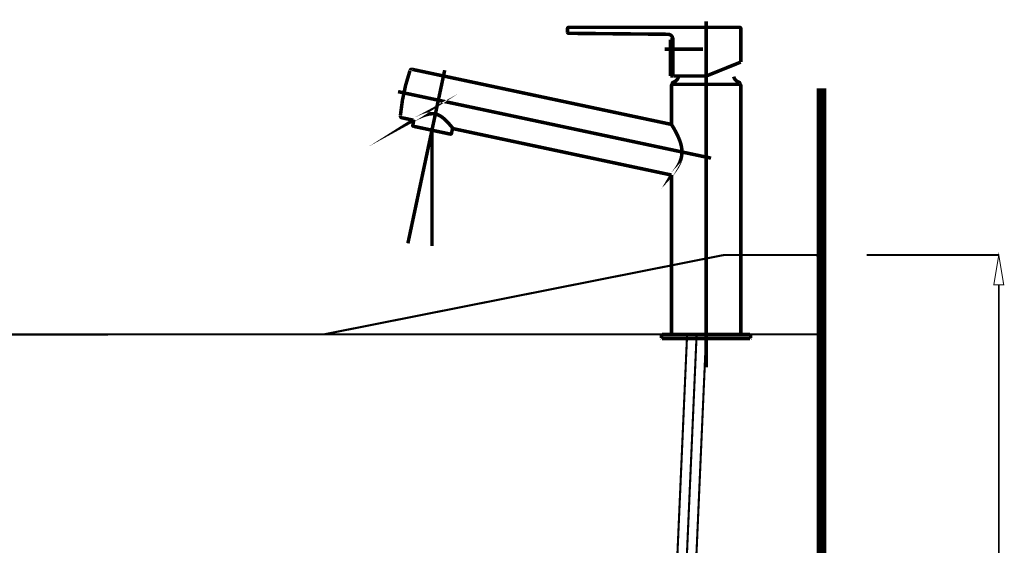
# Model space of a CAD drawing. Extents: x 69 to 248, y -242 to -11.
# Drawn here: x 198 to 247, y -167 to -141 of the extents above; entities that cross this region are included whole.
import ezdxf

# ---------------------------------------------------------------- set-up
doc = ezdxf.new("R2010")
doc.units = 0
doc.linetypes.add('AIGENLINE002', pattern=[2.5564, 2.0086, -0.1826, 0.1826, -0.1826])
doc.layers.add('LAYER_2', color=7, linetype='CONTINUOUS')

# ---------------------------------------------------------------- blocks, each defined once
blk = doc.blocks.new('AIGNBL0201000E')
at = {"layer": 'LAYER_2', "const_width": 0.1058}
blk.add_lwpolyline([(237.8573, -153.0721, 0.3922997), (237.5572, -152.7717)], format="xyb", dxfattribs=at)
blk = doc.blocks.new('AIGNBL02010010')
at = {"layer": 'LAYER_2', "const_width": 0.1058}
for points in [[(188.1332, -156.7698), (212.806, -156.7698), (232.8368, -152.7924), (232.9763, -152.7697), (237.5572, -152.7717)], [(188.1332, -156.7698), (212.806, -156.7698)], [(188.1332, -156.7698), (237.8573, -156.7698)]]:
    blk.add_lwpolyline(points, dxfattribs=at)
blk = doc.blocks.new('AIGNBL02020066')
at = {"layer": 'LAYER_2', "const_width": 0.1764}
blk.add_lwpolyline([(217.3309, -146.2913), (217.4528, -146.3172)], dxfattribs=at)
blk = doc.blocks.new('AIGNBL02020067')
at = {"layer": 'LAYER_2', "const_width": 0.1764}
blk.add_lwpolyline([(217.3515, -145.9547), (217.2925, -146.2322)], dxfattribs=at)
blk = doc.blocks.new('AIGNBL02020068')
at = {"layer": 'LAYER_2', "const_width": 0.1764}
blk.add_lwpolyline([(217.4528, -146.3172), (219.0617, -146.6592)], dxfattribs=at)
blk = doc.blocks.new('AIGNBL02020069')
at = {"layer": 'LAYER_2', "const_width": 0.1764}
blk.add_lwpolyline([(219.0617, -146.6592), (219.1836, -146.6851)], dxfattribs=at)
blk = doc.blocks.new('AIGNBL0202006A')
at = {"layer": 'LAYER_2', "const_width": 0.1764}
blk.add_lwpolyline([(219.2427, -146.6467), (219.3016, -146.3692)], dxfattribs=at)
blk = doc.blocks.new('AIGNBL0202006B')
at = {"layer": 'LAYER_2', "const_width": 0.1764}
blk.add_lwpolyline([(218.1951, -146.7807), (218.651, -144.6356)], dxfattribs=at)
blk = doc.blocks.new('AIGNBL0202006C')
at = {"layer": 'LAYER_2', "const_width": 0.1764}
blk.add_lwpolyline([(230.3126, -156.7718), (233.8016, -156.7718)], dxfattribs=at)
blk = doc.blocks.new('AIGNBL0202006D')
at = {"layer": 'LAYER_2', "const_width": 0.1764}
blk.add_lwpolyline([(230.3126, -148.7419), (230.3126, -156.7718)], dxfattribs=at)
blk = doc.blocks.new('AIGNBL0202006E')
at = {"layer": 'LAYER_2', "const_width": 0.1764}
blk.add_lwpolyline([(233.8016, -156.7718), (233.8016, -144.2313)], dxfattribs=at)
blk = doc.blocks.new('AIGNBL0202006F')
at = {"layer": 'LAYER_2', "const_width": 0.1764}
blk.add_lwpolyline([(230.3625, -144.1814), (233.7517, -144.1814)], dxfattribs=at)
blk = doc.blocks.new('AIGNBL02020070')
at = {"layer": 'LAYER_2', "const_width": 0.1764}
blk.add_lwpolyline([(230.3126, -144.2313), (230.3126, -146.1981)], dxfattribs=at)
blk = doc.blocks.new('AIGNBL02020071')
at = {"layer": 'LAYER_2', "const_width": 0.1764}
blk.add_lwpolyline([(230.3138, -146.1974), (217.2649, -143.4237)], dxfattribs=at)
blk = doc.blocks.new('AIGNBL02020072')
at = {"layer": 'LAYER_2', "const_width": 0.1764}
blk.add_lwpolyline([(219.3177, -146.4078), (230.3143, -148.7453)], dxfattribs=at)
blk = doc.blocks.new('AIGNBL02020073')
at = {"layer": 'LAYER_2', "const_width": 0.1764}
blk.add_lwpolyline([(216.6685, -145.7541), (216.6682, -145.7544)], dxfattribs=at)
blk = doc.blocks.new('AIGNBL02020074')
at = {"layer": 'LAYER_2', "const_width": 0.1764}
blk.add_lwpolyline([(217.1494, -143.4899), (217.1497, -143.4893)], dxfattribs=at)
blk = doc.blocks.new('AIGNBL02020075')
at = {"layer": 'LAYER_2', "const_width": 0.1764}
blk.add_lwpolyline([(216.6682, -145.7544), (216.6682, -145.7539)], dxfattribs=at)
blk = doc.blocks.new('AIGNBL02020076')
at = {"layer": 'LAYER_2', "const_width": 0.1764}
blk.add_lwpolyline([(216.7467, -145.8614), (217.3207, -145.9834)], dxfattribs=at)
blk = doc.blocks.new('AIGNBL02020077')
at = {"layer": 'LAYER_2', "const_width": 0.1764}
blk.add_lwpolyline([(233.8016, -144.2313, 0.3926758), (233.7517, -144.1814)], format="xyb", dxfattribs=at)
blk = doc.blocks.new('AIGNBL02020078')
at = {"layer": 'LAYER_2', "const_width": 0.1764}
blk.add_lwpolyline([(230.3625, -144.1814, 0.3926261), (230.3126, -144.2313)], format="xyb", dxfattribs=at)
blk = doc.blocks.new('AIGNBL02020079')
at = {"layer": 'LAYER_2', "const_width": 0.1764}
blk.add_lwpolyline([(217.1494, -143.4899, 0.0582443), (216.6682, -145.7539)], format="xyb", dxfattribs=at)
blk = doc.blocks.new('AIGNBL0202007A')
at = {"layer": 'LAYER_2', "const_width": 0.1764}
blk.add_lwpolyline([(230.3132, -146.1981), (230.3141, -146.1993), (230.3165, -146.2028), (230.32, -146.2082), (230.325, -146.2162), (230.3318, -146.227), (230.3399, -146.2402), (230.3494, -146.2557), (230.36, -146.2732), (230.3717, -146.2927), (230.3888, -146.3213), (230.4074, -146.353), (230.4275, -146.3876), (230.4494, -146.426), (230.4724, -146.4669), (230.4963, -146.5102), (230.5277, -146.5687), (230.5599, -146.6306), (230.5925, -146.6956), (230.6259, -146.7655), (230.6589, -146.8384), (230.691, -146.914), (230.7276, -147.0087), (230.7612, -147.1072), (230.7818, -147.1766), (230.8001, -147.2476), (230.8155, -147.3201), (230.8244, -147.3714), (230.8316, -147.4233), (230.8368, -147.4757), (230.8401, -147.5298), (230.8412, -147.584), (230.84, -147.6382), (230.8365, -147.691), (230.8308, -147.7433), (230.8229, -147.7951), (230.8125, -147.8478), (230.8001, -147.8995), (230.7858, -147.9501), (230.7633, -148.0177), (230.7382, -148.0828), (230.7104, -148.1463), (230.681, -148.207), (230.6447, -148.2751), (230.6076, -148.3391), (230.5823, -148.3801), (230.5572, -148.4192), (230.5325, -148.4563), (230.5043, -148.4972), (230.4772, -148.5353), (230.4513, -148.5706), (230.4263, -148.6038), (230.4032, -148.6338), (230.3824, -148.6603), (230.365, -148.6821), (230.3497, -148.7009), (230.3366, -148.7168), (230.3279, -148.7273), (230.321, -148.7356), (230.3162, -148.7412), (230.3141, -148.7435), (230.3148, -148.7423)], dxfattribs=at)
blk = doc.blocks.new('AIGNBL0202007B')
at = {"layer": 'LAYER_2', "const_width": 0.1764}
blk.add_lwpolyline([(219.3179, -146.4068), (219.317, -146.4054), (219.3161, -146.4042), (219.3149, -146.4025), (219.313, -146.4001), (219.3104, -146.3968), (219.3072, -146.3925), (219.3032, -146.3875), (219.2987, -146.3818), (219.2937, -146.3755), (219.2866, -146.3666), (219.2788, -146.3568), (219.2703, -146.3462), (219.261, -146.3346), (219.2504, -146.3217), (219.2391, -146.3079), (219.2271, -146.2932), (219.2143, -146.2778), (219.2005, -146.2613), (219.186, -146.2442), (219.1709, -146.2264), (219.1551, -146.208), (219.1362, -146.1863), (219.1166, -146.164), (219.0961, -146.141), (219.0748, -146.1176), (219.0528, -146.0937), (219.0293, -146.0688), (219.005, -146.0436), (218.9799, -146.0181), (218.9539, -145.9925), (218.9272, -145.9669), (218.9005, -145.9422), (218.8731, -145.9176), (218.8447, -145.8933), (218.8155, -145.8693), (218.7909, -145.85), (218.7656, -145.8311), (218.7396, -145.8126), (218.713, -145.7947), (218.6857, -145.7775), (218.6632, -145.7641), (218.6402, -145.7514), (218.6168, -145.7392), (218.5929, -145.7277), (218.568, -145.7167), (218.5426, -145.7065), (218.5167, -145.6972), (218.4905, -145.6888), (218.4646, -145.6816), (218.4383, -145.6753), (218.4119, -145.67), (218.3852, -145.6658), (218.3631, -145.663), (218.3409, -145.6609), (218.3188, -145.6595), (218.2966, -145.6587), (218.2745, -145.6585), (218.2482, -145.6591), (218.222, -145.6604), (218.1959, -145.6625), (218.1701, -145.6653), (218.1445, -145.6688), (218.1119, -145.674), (218.0798, -145.6801), (218.0481, -145.687), (218.0168, -145.6946), (217.9801, -145.7043), (217.944, -145.7148), (217.9087, -145.7259), (217.874, -145.7375), (217.84, -145.7494), (217.8058, -145.762), (217.7725, -145.7748), (217.7399, -145.7877), (217.7082, -145.8008), (217.6773, -145.8138), (217.6525, -145.8245), (217.6283, -145.8351), (217.6047, -145.8457), (217.5819, -145.856), (217.5597, -145.8662), (217.5383, -145.8762), (217.52, -145.8849), (217.5022, -145.8933), (217.4851, -145.9015), (217.4687, -145.9094), (217.453, -145.917), (217.4381, -145.9244), (217.4238, -145.9314), (217.4114, -145.9375), (217.3997, -145.9434), (217.3887, -145.9488), (217.3785, -145.9539), (217.3692, -145.9586), (217.3605, -145.963), (217.3526, -145.967), (217.3455, -145.9705), (217.3391, -145.9738), (217.3333, -145.9767), (217.33, -145.9784), (217.327, -145.9799), (217.3244, -145.9812), (217.3223, -145.9823), (217.3207, -145.983), (217.3196, -145.9836), (217.3207, -145.9829)], dxfattribs=at)
blk = doc.blocks.new('AIGNBL0202007C')
at = {"layer": 'LAYER_2', "const_width": 0.1764}
blk.add_lwpolyline([(217.2441, -143.4216), (217.225, -143.4241), (217.2065, -143.4289), (217.1951, -143.4343), (217.1846, -143.4413), (217.1763, -143.4482), (217.1688, -143.4559), (217.1633, -143.4629), (217.1587, -143.4699), (217.1574, -143.4723), (217.1562, -143.4746)], dxfattribs=at)
blk = doc.blocks.new('AIGNBL0202007D')
at = {"layer": 'LAYER_2', "const_width": 0.1764}
blk.add_lwpolyline([(216.6679, -145.7689), (216.668, -145.7702), (216.6684, -145.7759), (216.6694, -145.782), (216.6708, -145.7883), (216.6746, -145.8001), (216.6797, -145.8111), (216.6855, -145.8204), (216.6923, -145.8291), (216.7, -145.8372), (216.7067, -145.8431), (216.7139, -145.8484), (216.7215, -145.8528), (216.7296, -145.8561), (216.7382, -145.8582), (216.7471, -145.8598)], dxfattribs=at)
blk = doc.blocks.new('AIGNBL0202007E')
at = {"layer": 'LAYER_2', "const_width": 0.1764}
blk.add_lwpolyline([(217.2564, -143.4226), (217.2551, -143.4222), (217.2495, -143.4214), (217.2441, -143.4216)], dxfattribs=at)
blk = doc.blocks.new('AIGNBL0202007F')
at = {"layer": 'LAYER_2', "const_width": 0.1764}
blk.add_lwpolyline([(217.2925, -146.2322, 0.3924723), (217.3309, -146.2913)], format="xyb", dxfattribs=at)
blk = doc.blocks.new('AIGNBL02020080')
at = {"layer": 'LAYER_2', "const_width": 0.1764}
blk.add_lwpolyline([(219.1836, -146.6851, 0.3917798), (219.2427, -146.6467)], format="xyb", dxfattribs=at)
blk = doc.blocks.new('AIGNBL02020081')
at = {"layer": 'LAYER_2', "const_width": 0.1764}
blk.add_lwpolyline([(230.3824, -141.9284), (230.3824, -143.7626)], dxfattribs=at)
blk = doc.blocks.new('AIGNBL02020082')
at = {"layer": 'LAYER_2', "const_width": 0.1764}
blk.add_lwpolyline([(230.2628, -141.9284), (230.2628, -143.7626)], dxfattribs=at)
blk = doc.blocks.new('AIGNBL02020083')
at = {"layer": 'LAYER_2', "const_width": 0.1764}
blk.add_lwpolyline([(230.2628, -141.9284), (230.3824, -141.9284)], dxfattribs=at)
blk = doc.blocks.new('AIGNBL02020084')
at = {"layer": 'LAYER_2', "const_width": 0.1764}
blk.add_lwpolyline([(230.2628, -143.7626), (230.3824, -143.7626)], dxfattribs=at)
blk = doc.blocks.new('AIGNBL02020085')
at = {"layer": 'LAYER_2', "const_width": 0.1764}
blk.add_lwpolyline([(233.5025, -143.1786), (233.8016, -143.0578)], dxfattribs=at)
blk = doc.blocks.new('AIGNBL02020086')
at = {"layer": 'LAYER_2', "const_width": 0.1764}
blk.add_lwpolyline([(230.3824, -143.7127), (230.3824, -141.9069)], dxfattribs=at)
blk = doc.blocks.new('AIGNBL02020087')
at = {"layer": 'LAYER_2', "const_width": 0.1764}
blk.add_lwpolyline([(230.3127, -141.3105), (233.7418, -141.3105)], dxfattribs=at)
blk = doc.blocks.new('AIGNBL02020088')
at = {"layer": 'LAYER_2', "const_width": 0.1764}
blk.add_lwpolyline([(233.8016, -141.3703), (233.8016, -143.0578)], dxfattribs=at)
blk = doc.blocks.new('AIGNBL02020089')
at = {"layer": 'LAYER_2', "const_width": 0.1764}
blk.add_lwpolyline([(230.4322, -143.7626), (230.512, -143.7626)], dxfattribs=at)
blk = doc.blocks.new('AIGNBL0202008A')
at = {"layer": 'LAYER_2', "const_width": 0.1764}
blk.add_lwpolyline([(225.139, -141.3105), (230.3127, -141.3105)], dxfattribs=at)
blk = doc.blocks.new('AIGNBL0202008B')
at = {"layer": 'LAYER_2', "const_width": 0.1764}
blk.add_lwpolyline([(225.0792, -141.5503), (225.0792, -141.3703)], dxfattribs=at)
blk = doc.blocks.new('AIGNBL0202008C')
at = {"layer": 'LAYER_2', "const_width": 0.1764}
blk.add_lwpolyline([(230.1356, -141.6577), (225.1385, -141.6102)], dxfattribs=at)
blk = doc.blocks.new('AIGNBL0202008D')
at = {"layer": 'LAYER_2', "const_width": 0.1764}
blk.add_lwpolyline([(233.5025, -143.1786), (232.0571, -143.7626)], dxfattribs=at)
blk = doc.blocks.new('AIGNBL0202008E')
at = {"layer": 'LAYER_2', "const_width": 0.1764}
blk.add_lwpolyline([(230.512, -143.7626), (232.0571, -143.7626)], dxfattribs=at)
blk = doc.blocks.new('AIGNBL0202008F')
at = {"layer": 'LAYER_2', "const_width": 0.1764}
blk.add_lwpolyline([(233.8016, -141.3703, 0.3924238), (233.7418, -141.3105)], format="xyb", dxfattribs=at)
blk = doc.blocks.new('AIGNBL02020090')
at = {"layer": 'LAYER_2', "const_width": 0.1764}
blk.add_lwpolyline([(230.3824, -141.9069, 0.191484), (230.3127, -141.734)], format="xyb", dxfattribs=at)
blk = doc.blocks.new('AIGNBL02020091')
at = {"layer": 'LAYER_2', "const_width": 0.1764}
blk.add_lwpolyline([(230.3824, -143.7127, 0.393076), (230.4322, -143.7626)], format="xyb", dxfattribs=at)
blk = doc.blocks.new('AIGNBL02020092')
at = {"layer": 'LAYER_2', "const_width": 0.1764}
blk.add_lwpolyline([(230.3127, -141.734, 0.1980686), (230.1356, -141.6577)], format="xyb", dxfattribs=at)
blk = doc.blocks.new('AIGNBL02020093')
at = {"layer": 'LAYER_2', "const_width": 0.1764}
blk.add_lwpolyline([(225.0792, -141.5503, 0.3897947), (225.1385, -141.6102)], format="xyb", dxfattribs=at)
blk = doc.blocks.new('AIGNBL02020094')
at = {"layer": 'LAYER_2', "const_width": 0.1764}
blk.add_lwpolyline([(225.139, -141.3105, 0.3924238), (225.0792, -141.3703)], format="xyb", dxfattribs=at)
blk = doc.blocks.new('AIGNBL02020095')
at = {"layer": 'LAYER_2', "const_width": 0.1764}
blk.add_lwpolyline([(234.2701, -156.9712), (234.3, -156.9413)], dxfattribs=at)
blk = doc.blocks.new('AIGNBL02020096')
at = {"layer": 'LAYER_2', "const_width": 0.1764}
blk.add_lwpolyline([(234.3, -156.8017), (234.2701, -156.7718)], dxfattribs=at)
blk = doc.blocks.new('AIGNBL02020097')
at = {"layer": 'LAYER_2', "const_width": 0.1764}
blk.add_lwpolyline([(234.3, -156.8017), (234.3, -156.9413)], dxfattribs=at)
blk = doc.blocks.new('AIGNBL02020098')
at = {"layer": 'LAYER_2', "const_width": 0.1764}
blk.add_lwpolyline([(229.8142, -156.9413), (229.8142, -156.8017)], dxfattribs=at)
blk = doc.blocks.new('AIGNBL02020099')
at = {"layer": 'LAYER_2', "const_width": 0.1764}
blk.add_lwpolyline([(229.8442, -156.7718), (229.8142, -156.8017)], dxfattribs=at)
blk = doc.blocks.new('AIGNBL0202009A')
at = {"layer": 'LAYER_2', "const_width": 0.1764}
blk.add_lwpolyline([(229.8142, -156.9413), (229.8442, -156.9712)], dxfattribs=at)
blk = doc.blocks.new('AIGNBL0202009B')
at = {"layer": 'LAYER_2', "const_width": 0.1764}
blk.add_lwpolyline([(234.2701, -156.9712), (229.8442, -156.9712)], dxfattribs=at)
blk = doc.blocks.new('AIGNBL0202009C')
at = {"layer": 'LAYER_2', "const_width": 0.1764}
blk.add_lwpolyline([(229.8442, -156.7718), (234.2701, -156.7718)], dxfattribs=at)
blk = doc.blocks.new('AIGNBL0202009D')
at = {"layer": 'LAYER_2', "const_width": 0.1764}
blk.add_lwpolyline([(230.3625, -144.1812), (230.3625, -144.1253)], dxfattribs=at)
blk = doc.blocks.new('AIGNBL0202009E')
at = {"layer": 'LAYER_2', "const_width": 0.1764}
blk.add_lwpolyline([(233.7518, -144.1812)], dxfattribs=at)
blk = doc.blocks.new('AIGNBL0202009F')
at = {"layer": 'LAYER_2', "const_width": 0.1764}
blk.add_lwpolyline([(233.7518, -144.1812), (230.3625, -144.1812)], dxfattribs=at)
blk = doc.blocks.new('AIGNBL020200A0')
at = {"layer": 'LAYER_2', "const_width": 0.1764}
blk.add_lwpolyline([(230.9606, -143.5433)], dxfattribs=at)
blk = doc.blocks.new('AIGNBL020200A1')
at = {"layer": 'LAYER_2', "const_width": 0.1764}
blk.add_lwpolyline([(230.4373, -144.0616), (230.3938, -144.079)], dxfattribs=at)
blk = doc.blocks.new('AIGNBL020200A2')
at = {"layer": 'LAYER_2', "const_width": 0.1764}
blk.add_lwpolyline([(233.7205, -144.079), (233.677, -144.0616)], dxfattribs=at)
blk = doc.blocks.new('AIGNBL020200A3')
at = {"layer": 'LAYER_2', "const_width": 0.1764}
blk.add_lwpolyline([(233.4458, -143.7925, 0.2347043), (233.677, -144.0616)], format="xyb", dxfattribs=at)
blk = doc.blocks.new('AIGNBL020200A4')
at = {"layer": 'LAYER_2', "const_width": 0.1764}
blk.add_lwpolyline([(230.4373, -144.0616, 0.2618016), (230.6765, -143.7526)], format="xyb", dxfattribs=at)
blk = doc.blocks.new('AIGNBL020200A5')
at = {"layer": 'LAYER_2', "const_width": 0.1764}
blk.add_lwpolyline([(230.3938, -144.079, 0.2974064), (230.3625, -144.1253)], format="xyb", dxfattribs=at)
blk = doc.blocks.new('AIGNBL020200A6')
at = {"layer": 'LAYER_2', "const_width": 0.1764}
blk.add_lwpolyline([(233.7518, -144.1253, 0.2972521), (233.7205, -144.079)], format="xyb", dxfattribs=at)
blk = doc.blocks.new('AIGNBL020200A7')
at = {"layer": 'LAYER_2', "const_width": 0.1764}
blk.add_lwpolyline([(218.2572, -146.4882), (218.3807, -145.9076)], dxfattribs=at)
blk = doc.blocks.new('AIGNBL020200A8')
at = {"layer": 'LAYER_2', "const_width": 0.1764}
blk.add_lwpolyline([(231.9076, -142.4069), (229.9637, -142.4069)], dxfattribs=at)
blk = doc.blocks.new('AIGNBL020200A9')
at = {"layer": 'LAYER_2', "const_width": 0.1764}
blk.add_lwpolyline([(232.3038, -147.8943), (216.5504, -144.5458)], dxfattribs=at)
blk = doc.blocks.new('AIGNBL020200AA')
at = {"layer": 'LAYER_2', "const_width": 0.1764}
blk.add_lwpolyline([(218.3807, -145.9076), (218.8997, -143.4655)], dxfattribs=at)
blk = doc.blocks.new('AIGNBL020200AB')
at = {"layer": 'LAYER_2', "const_width": 0.1764}
blk.add_lwpolyline([(218.2572, -146.7944), (218.2572, -146.4882)], dxfattribs=at)
blk = doc.blocks.new('AIGNBL020200AC')
at = {"layer": 'LAYER_2', "const_width": 0.1764}
blk.add_lwpolyline([(218.221, -146.6588), (218.2572, -146.4882)], dxfattribs=at)
blk = doc.blocks.new('AIGNBL020200AD')
at = {"layer": 'LAYER_2', "const_width": 0.1764}
blk.add_lwpolyline([(232.0571, -141.0115), (232.0571, -158.4312)], dxfattribs=at)
blk = doc.blocks.new('AIGNBL020200AE')
at = {"layer": 'LAYER_2', "const_width": 0.1764}
blk.add_lwpolyline([(218.2572, -146.7944), (218.2572, -151.8126)], dxfattribs=at)
blk = doc.blocks.new('AIGNBL020200AF')
at = {"layer": 'LAYER_2', "const_width": 0.1764}
blk.add_lwpolyline([(218.221, -146.6588), (217.1502, -151.6962)], dxfattribs=at)
blk = doc.blocks.new('AIGNBL020200B0')
at = {"layer": 'LAYER_2', "const_width": 0.1764}
blk.add_lwpolyline([(218.2572, -151.8126), (218.2572, -152.311)], dxfattribs=at)
blk = doc.blocks.new('AIGNBL020200B1')
at = {"layer": 'LAYER_2', "const_width": 0.1764}
blk.add_lwpolyline([(217.1502, -151.6962), (217.0466, -152.1837)], dxfattribs=at)
blk = doc.blocks.new('AIGNBL02010065')
at = {"layer": 'LAYER_2'}
for name in ['AIGNBL02020094', 'AIGNBL0202008A', 'AIGNBL02020087', 'AIGNBL020200AD', 'AIGNBL0202008F', 'AIGNBL0202008B', 'AIGNBL02020093', 'AIGNBL0202008C', 'AIGNBL02020092', 'AIGNBL02020090', 'AIGNBL02020088', 'AIGNBL02020082', 'AIGNBL02020083', 'AIGNBL02020086', 'AIGNBL02020081', 'AIGNBL020200A8', 'AIGNBL0202008D', 'AIGNBL02020085', 'AIGNBL02020079', 'AIGNBL02020074', 'AIGNBL0202007C', 'AIGNBL0202007E', 'AIGNBL02020071', 'AIGNBL020200AA', 'AIGNBL02020084', 'AIGNBL02020091', 'AIGNBL02020089', 'AIGNBL020200A4', 'AIGNBL0202008E', 'AIGNBL020200A0', 'AIGNBL020200A3', 'AIGNBL02020078', 'AIGNBL02020070', 'AIGNBL020200A5', 'AIGNBL0202009D', 'AIGNBL0202006F', 'AIGNBL0202009F', 'AIGNBL020200A1', 'AIGNBL020200A2', 'AIGNBL020200A6', 'AIGNBL02020077', 'AIGNBL0202009E', 'AIGNBL0202006E', 'AIGNBL0202007B', 'AIGNBL020200A9', 'AIGNBL0202006B', 'AIGNBL02020073', 'AIGNBL02020075', 'AIGNBL0202007D', 'AIGNBL02020076', 'AIGNBL02020067', 'AIGNBL0202007F', 'AIGNBL020200A7', 'AIGNBL0202007A', 'AIGNBL020200AF', 'AIGNBL02020066', 'AIGNBL02020068', 'AIGNBL020200AC', 'AIGNBL020200AB', 'AIGNBL02020069', 'AIGNBL02020080', 'AIGNBL0202006A', 'AIGNBL02020072', 'AIGNBL020200AE', 'AIGNBL0202006D', 'AIGNBL020200B1', 'AIGNBL020200B0', 'AIGNBL02020099', 'AIGNBL02020098', 'AIGNBL0202009A', 'AIGNBL0202009C', 'AIGNBL0202009B', 'AIGNBL0202006C', 'AIGNBL02020096', 'AIGNBL02020095', 'AIGNBL02020097']:
    blk.add_blockref(name, (0, 0), dxfattribs=at)
blk = doc.blocks.new('AIGNBL020100D3')
at = {"layer": 'LAYER_2', "const_width": 0.1058}
blk.add_lwpolyline([(230.0442, -180.7041), (231.0992, -156.7718)], dxfattribs=at)
blk = doc.blocks.new('AIGNBL020100D4')
at = {"layer": 'LAYER_2', "const_width": 0.1058}
blk.add_lwpolyline([(231.0022, -180.7041), (232.0571, -156.7718)], dxfattribs=at)
blk = doc.blocks.new('AIGNBL020100D5')
at = {"layer": 'LAYER_2', "linetype": 'AIGENLINE002', "const_width": 0.1058, "flags": 128}
blk.add_lwpolyline([(230.5232, -180.7041), (231.5782, -156.7718)], dxfattribs=at)

msp = doc.modelspace()

# ---------------------------------------------------------------- linework, layer by layer
at = {"layer": 'LAYER_2'}
for points, const_width in [([(237.8573, -144.3822), (237.8573, -241.722)], 0.4904), ([(237.8573, -150.0725), (237.8573, -146.7373)], 0.0882), ([(237.8573, -149.718), (237.8573, -150.3957)], 0.0882), ([(232.9763, -152.7707)], 0.0882), ([(237.1349, -152.7717)], 0.0882), ([(237.1349, -152.7717)], 0.0882), ([(237.8573, -153.0721), (237.8546, -172.5169)], 0.1058), ([(237.8573, -152.718)], 0.0882), ([(237.8573, -153.0721)], 0.0882), ([(240.1352, -152.7717), (246.8032, -152.7717)], 0.0882), ([(240.1352, -152.7717), (242.7345, -152.7717)], 0.0882), ([(246.7853, -154.2717), (246.7853, -191.5256)], 0.0882), ([(188.158, -156.7718), (212.806, -156.7698)], 0.1058), ([(212.806, -156.7698)], 0.0882)]:
    msp.add_lwpolyline(points, dxfattribs=dict(at, const_width=const_width))
at = {"layer": 'LAYER_2', "const_width": 0.05}
msp.add_lwpolyline([(246.5355, -154.2717), (247.0347, -154.2717), (246.7853, -152.7717)], close=True, dxfattribs=at)

# ---------------------------------------------------------------- block references
at = {"layer": 'LAYER_2'}
for name in ['AIGNBL02010065', 'AIGNBL02010010', 'AIGNBL0201000E', 'AIGNBL020100D3', 'AIGNBL020100D5', 'AIGNBL020100D4']:
    msp.add_blockref(name, (0, 0), dxfattribs=at)

doc.saveas('drawing.dxf')
